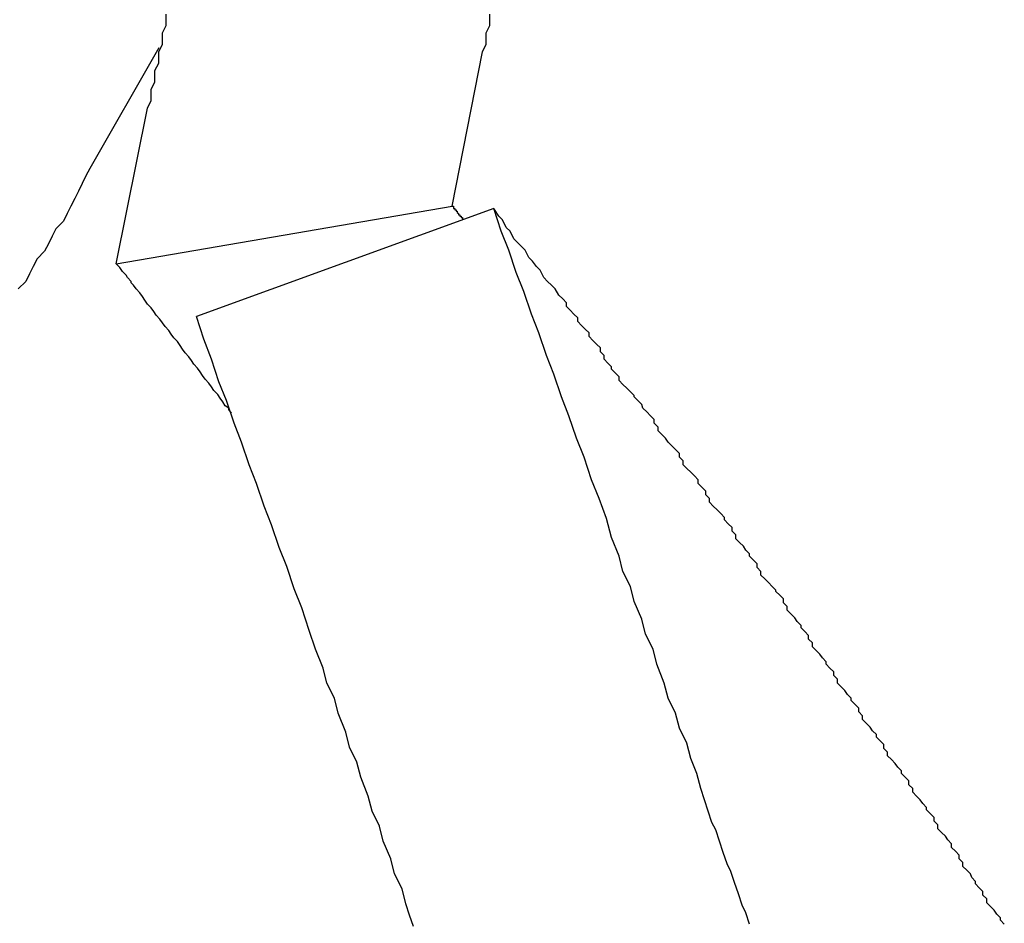
# Model space of a CAD drawing. Extents: x -42.5 to 42.5, y -31.9 to 31.9.
# Drawn here: x -14.3 to -14.2, y 12.3 to 12.3 of the extents above; entities that cross this region are included whole.
import ezdxf

# ---------------------------------------------------------------- set-up
doc = ezdxf.new("R2010")
doc.units = 0
doc.layers.get('0').update_dxf_attribs({"linetype": 'CONTINUOUS'})

msp = doc.modelspace()

# ---------------------------------------------------------------- linework, layer by layer
at = {"color": 0}
for points in [[(-14.2633, 12.3153), (-14.2608, 12.3277), (-14.2608, 12.3277), (-14.2605, 12.3283), (-14.2605, 12.3292), (-14.2602, 12.3298), (-14.2602, 12.3307), (-14.2599, 12.3313), (-14.2599, 12.3322), (-14.2596, 12.3328), (-14.2596, 12.3337), (-14.2593, 12.3343), (-14.2593, 12.3352)], [(-14.2365, 12.3199), (-14.2341, 12.3322), (-14.2341, 12.3322), (-14.2338, 12.3328), (-14.2338, 12.3337), (-14.2335, 12.3343), (-14.2335, 12.3352)], [(-14.2599, 12.3325), (-14.2654, 12.3229), (-14.2654, 12.3229), (-14.2657, 12.3223), (-14.266, 12.3217), (-14.2663, 12.3211), (-14.2666, 12.3205), (-14.2669, 12.3199), (-14.2672, 12.3193), (-14.2675, 12.3187), (-14.2681, 12.3181), (-14.2684, 12.3175), (-14.2687, 12.3169), (-14.269, 12.3163), (-14.2696, 12.3157), (-14.2699, 12.3151), (-14.2702, 12.3145), (-14.2705, 12.3139), (-14.2711, 12.3133)], [(-14.2633, 12.3153), (-14.2365, 12.3199)], [(-14.2633, 12.3153), (-14.2365, 12.3199)], [(-14.2633, 12.3153), (-14.2365, 12.3199)], [(-14.2633, 12.3153), (-14.2365, 12.3199)], [(-14.2633, 12.3153), (-14.2365, 12.3199)], [(-14.2633, 12.3153), (-14.2365, 12.3199)], [(-14.2633, 12.3153), (-14.2365, 12.3199)], [(-14.2633, 12.3153), (-14.2365, 12.3199)], [(-14.2633, 12.3153), (-14.2365, 12.3199)], [(-14.2633, 12.3153), (-14.2365, 12.3199)], [(-14.2633, 12.3153), (-14.2365, 12.3199)], [(-14.2633, 12.3153), (-14.2365, 12.3199)], [(-14.2633, 12.3153), (-14.2365, 12.3199)], [(-14.2633, 12.3153), (-14.2365, 12.3199)], [(-14.2633, 12.3153), (-14.2365, 12.3199)], [(-14.2633, 12.3153), (-14.2365, 12.3199)], [(-14.2633, 12.3153), (-14.2365, 12.3199)], [(-14.2633, 12.3153), (-14.2365, 12.3199)], [(-14.2633, 12.3153), (-14.2365, 12.3199)], [(-14.2633, 12.3153), (-14.2365, 12.3199)], [(-14.2633, 12.3153), (-14.2365, 12.3199)], [(-14.2332, 12.3197), (-14.2569, 12.3111)], [(-14.2332, 12.3197), (-14.2569, 12.3111)], [(-14.2332, 12.3197), (-14.2569, 12.3111)], [(-14.2332, 12.3197), (-14.2569, 12.3111)], [(-14.2332, 12.3197), (-14.2569, 12.3111)], [(-14.2332, 12.3197), (-14.2569, 12.3111)], [(-14.2332, 12.3197), (-14.2569, 12.3111)], [(-14.2332, 12.3197), (-14.2569, 12.3111)], [(-14.2332, 12.3197), (-14.2569, 12.3111)], [(-14.2332, 12.3197), (-14.2569, 12.3111)], [(-14.2332, 12.3197), (-14.2569, 12.3111)], [(-14.2332, 12.3197), (-14.2569, 12.3111)], [(-14.2332, 12.3197), (-14.2569, 12.3111)], [(-14.2332, 12.3197), (-14.2569, 12.3111)], [(-14.2332, 12.3197), (-14.2569, 12.3111)], [(-14.2332, 12.3197), (-14.2569, 12.3111)], [(-14.2332, 12.3197), (-14.2569, 12.3111)], [(-14.2332, 12.3197), (-14.2569, 12.3111)], [(-14.2332, 12.3197), (-14.2569, 12.3111)], [(-14.2332, 12.3197), (-14.2569, 12.3111)], [(-14.2332, 12.3197), (-14.2569, 12.3111)], [(-14.2365, 12.3199), (-14.2365, 12.3199)], [(-14.2365, 12.3199), (-14.2365, 12.3199), (-14.2365, 12.3199), (-14.2365, 12.3199), (-14.2365, 12.3199), (-14.2365, 12.3199), (-14.2365, 12.3199), (-14.2365, 12.3199), (-14.2365, 12.3199), (-14.2365, 12.3199), (-14.2365, 12.3199), (-14.2365, 12.3199), (-14.2365, 12.3199), (-14.2365, 12.3199), (-14.2365, 12.3199), (-14.2365, 12.3199), (-14.2365, 12.3199), (-14.2365, 12.3199), (-14.2365, 12.3199), (-14.2365, 12.3199), (-14.2364, 12.3199), (-14.2364, 12.3199), (-14.2364, 12.3199), (-14.2364, 12.3199), (-14.2364, 12.3199), (-14.2364, 12.3199), (-14.2364, 12.3199), (-14.2364, 12.3199), (-14.2364, 12.3199), (-14.2364, 12.3199), (-14.2364, 12.3199), (-14.2364, 12.3199), (-14.2364, 12.3199), (-14.2364, 12.3199), (-14.2364, 12.3199), (-14.2364, 12.3199), (-14.2364, 12.3199), (-14.2364, 12.3198), (-14.2364, 12.3198), (-14.2364, 12.3198), (-14.2364, 12.3198), (-14.2364, 12.3198), (-14.2364, 12.3198), (-14.2364, 12.3198), (-14.2364, 12.3198), (-14.2364, 12.3198), (-14.2364, 12.3198), (-14.2364, 12.3198), (-14.2364, 12.3198), (-14.2364, 12.3198), (-14.2364, 12.3198), (-14.2364, 12.3198), (-14.2364, 12.3198), (-14.2364, 12.3198), (-14.2364, 12.3198), (-14.2364, 12.3198), (-14.2364, 12.3198), (-14.2364, 12.3198), (-14.2364, 12.3198), (-14.2364, 12.3198), (-14.2364, 12.3198), (-14.2364, 12.3198), (-14.2364, 12.3198), (-14.2364, 12.3198), (-14.2364, 12.3198), (-14.2364, 12.3198), (-14.2364, 12.3198), (-14.2364, 12.3198), (-14.2364, 12.3198), (-14.2364, 12.3198), (-14.2364, 12.3198), (-14.2364, 12.3198), (-14.2364, 12.3198), (-14.2364, 12.3198), (-14.2364, 12.3198), (-14.2364, 12.3198), (-14.2364, 12.3198), (-14.2364, 12.3198), (-14.2364, 12.3198), (-14.2364, 12.3198), (-14.2364, 12.3198), (-14.2364, 12.3198), (-14.2364, 12.3198), (-14.2364, 12.3198), (-14.2364, 12.3198), (-14.2364, 12.3198), (-14.2364, 12.3198), (-14.2364, 12.3198), (-14.2364, 12.3197), (-14.2364, 12.3197), (-14.2364, 12.3197), (-14.2364, 12.3197), (-14.2364, 12.3197), (-14.2364, 12.3197), (-14.2364, 12.3197), (-14.2364, 12.3197), (-14.2364, 12.3197), (-14.2364, 12.3197), (-14.2364, 12.3197), (-14.2364, 12.3197), (-14.2364, 12.3197), (-14.2364, 12.3197), (-14.2364, 12.3197), (-14.2364, 12.3197), (-14.2364, 12.3197), (-14.2363, 12.3197), (-14.2363, 12.3197), (-14.2363, 12.3197), (-14.2363, 12.3197), (-14.2363, 12.3197), (-14.2363, 12.3197), (-14.2363, 12.3197), (-14.2363, 12.3197), (-14.2363, 12.3197), (-14.2363, 12.3197), (-14.2363, 12.3197), (-14.2363, 12.3197), (-14.2363, 12.3197), (-14.2363, 12.3197), (-14.2363, 12.3197), (-14.2363, 12.3197), (-14.2363, 12.3197), (-14.2363, 12.3197), (-14.2363, 12.3197), (-14.2363, 12.3197), (-14.2363, 12.3197), (-14.2363, 12.3197), (-14.2363, 12.3197), (-14.2363, 12.3197), (-14.2363, 12.3197), (-14.2363, 12.3197), (-14.2363, 12.3197), (-14.2363, 12.3197), (-14.2363, 12.3197), (-14.2363, 12.3197), (-14.2363, 12.3197), (-14.2363, 12.3197), (-14.2363, 12.3197), (-14.2363, 12.3197), (-14.2363, 12.3197), (-14.2363, 12.3197), (-14.2363, 12.3197), (-14.2363, 12.3197), (-14.2363, 12.3197), (-14.2363, 12.3197), (-14.2363, 12.3197), (-14.2363, 12.3197), (-14.2363, 12.3197), (-14.2363, 12.3197), (-14.2363, 12.3197), (-14.2363, 12.3197), (-14.2363, 12.3197), (-14.2363, 12.3197), (-14.2363, 12.3197), (-14.2363, 12.3197), (-14.2363, 12.3197), (-14.2363, 12.3196), (-14.2363, 12.3196), (-14.2363, 12.3196), (-14.2363, 12.3196), (-14.2363, 12.3196), (-14.2363, 12.3196), (-14.2363, 12.3196), (-14.2363, 12.3196), (-14.2363, 12.3196), (-14.2363, 12.3196), (-14.2363, 12.3196), (-14.2363, 12.3196), (-14.2363, 12.3196), (-14.2363, 12.3196), (-14.2363, 12.3196), (-14.2363, 12.3196), (-14.2363, 12.3196), (-14.2363, 12.3196), (-14.2363, 12.3196), (-14.2363, 12.3196), (-14.2363, 12.3196), (-14.2363, 12.3196), (-14.2363, 12.3196), (-14.2363, 12.3196), (-14.2363, 12.3196), (-14.2363, 12.3196), (-14.2363, 12.3196), (-14.2363, 12.3196), (-14.2363, 12.3196), (-14.2363, 12.3196), (-14.2363, 12.3196), (-14.2363, 12.3196), (-14.2363, 12.3196), (-14.2363, 12.3196), (-14.2362, 12.3196), (-14.2362, 12.3196), (-14.2362, 12.3196), (-14.2362, 12.3196), (-14.2362, 12.3196), (-14.2362, 12.3196), (-14.2362, 12.3196), (-14.2362, 12.3196), (-14.2362, 12.3196), (-14.2362, 12.3196), (-14.2362, 12.3196), (-14.2362, 12.3196), (-14.2362, 12.3196), (-14.2362, 12.3196), (-14.2362, 12.3196), (-14.2362, 12.3196), (-14.2362, 12.3196), (-14.2362, 12.3196), (-14.2362, 12.3196), (-14.2362, 12.3196), (-14.2362, 12.3196), (-14.2362, 12.3196), (-14.2362, 12.3196), (-14.2362, 12.3196), (-14.2362, 12.3196), (-14.2362, 12.3196), (-14.2362, 12.3196), (-14.2362, 12.3196), (-14.2362, 12.3196), (-14.2362, 12.3196), (-14.2362, 12.3196), (-14.2362, 12.3196), (-14.2362, 12.3196), (-14.2362, 12.3196), (-14.2362, 12.3195), (-14.2362, 12.3195), (-14.2362, 12.3195), (-14.2362, 12.3195), (-14.2362, 12.3195), (-14.2362, 12.3195), (-14.2362, 12.3195), (-14.2362, 12.3195), (-14.2362, 12.3195), (-14.2362, 12.3195), (-14.2362, 12.3195), (-14.2362, 12.3195), (-14.2362, 12.3195), (-14.2362, 12.3195), (-14.2362, 12.3195), (-14.2362, 12.3195), (-14.2362, 12.3195), (-14.2362, 12.3195), (-14.2362, 12.3195), (-14.2362, 12.3195), (-14.2362, 12.3195), (-14.2362, 12.3195), (-14.2362, 12.3195), (-14.2362, 12.3195), (-14.2362, 12.3195), (-14.2362, 12.3195), (-14.2362, 12.3195), (-14.2362, 12.3195), (-14.2362, 12.3195), (-14.2362, 12.3195), (-14.2362, 12.3195), (-14.2362, 12.3195), (-14.2362, 12.3195), (-14.2362, 12.3195), (-14.2361, 12.3195), (-14.2361, 12.3195), (-14.2361, 12.3195), (-14.2361, 12.3195), (-14.2361, 12.3195), (-14.2361, 12.3195), (-14.2361, 12.3195), (-14.2361, 12.3195), (-14.2361, 12.3195), (-14.2361, 12.3195), (-14.2361, 12.3195), (-14.2361, 12.3195), (-14.2361, 12.3195), (-14.2361, 12.3195), (-14.2361, 12.3195), (-14.2361, 12.3195), (-14.2361, 12.3195), (-14.2361, 12.3194), (-14.2361, 12.3194), (-14.2361, 12.3194), (-14.2361, 12.3194), (-14.2361, 12.3194), (-14.2361, 12.3194), (-14.2361, 12.3194), (-14.2361, 12.3194), (-14.2361, 12.3194), (-14.2361, 12.3194), (-14.2361, 12.3194), (-14.2361, 12.3194), (-14.2361, 12.3194), (-14.2361, 12.3194), (-14.2361, 12.3194), (-14.2361, 12.3194), (-14.2361, 12.3194), (-14.2361, 12.3194), (-14.2361, 12.3194), (-14.2361, 12.3194), (-14.2361, 12.3194), (-14.2361, 12.3194), (-14.2361, 12.3194), (-14.2361, 12.3194), (-14.2361, 12.3194), (-14.2361, 12.3194), (-14.2361, 12.3194), (-14.2361, 12.3194), (-14.2361, 12.3194), (-14.2361, 12.3194), (-14.2361, 12.3194), (-14.2361, 12.3194), (-14.2361, 12.3194), (-14.2361, 12.3194), (-14.2361, 12.3194), (-14.2361, 12.3194), (-14.2361, 12.3194), (-14.2361, 12.3194), (-14.2361, 12.3194), (-14.2361, 12.3194), (-14.2361, 12.3194), (-14.2361, 12.3194), (-14.2361, 12.3194), (-14.2361, 12.3194), (-14.2361, 12.3194), (-14.2361, 12.3194), (-14.2361, 12.3194), (-14.2361, 12.3194), (-14.2361, 12.3194), (-14.2361, 12.3194), (-14.2361, 12.3194), (-14.2361, 12.3194), (-14.2361, 12.3194), (-14.2361, 12.3194), (-14.2361, 12.3194), (-14.2361, 12.3194), (-14.2361, 12.3194), (-14.2361, 12.3194), (-14.2361, 12.3194), (-14.2361, 12.3194), (-14.2361, 12.3194), (-14.2361, 12.3194), (-14.2361, 12.3194), (-14.2361, 12.3194), (-14.2361, 12.3194), (-14.2361, 12.3194), (-14.2361, 12.3194), (-14.2361, 12.3194), (-14.236, 12.3193), (-14.236, 12.3193), (-14.236, 12.3193), (-14.236, 12.3193), (-14.236, 12.3193), (-14.236, 12.3193), (-14.236, 12.3193), (-14.236, 12.3193), (-14.236, 12.3193), (-14.236, 12.3193), (-14.236, 12.3193), (-14.236, 12.3193), (-14.236, 12.3193), (-14.236, 12.3193), (-14.236, 12.3193), (-14.236, 12.3193), (-14.236, 12.3193), (-14.236, 12.3193), (-14.236, 12.3193), (-14.236, 12.3193), (-14.236, 12.3193), (-14.236, 12.3193), (-14.236, 12.3193), (-14.236, 12.3193), (-14.236, 12.3193), (-14.236, 12.3193), (-14.236, 12.3193), (-14.236, 12.3193), (-14.236, 12.3193), (-14.236, 12.3193), (-14.236, 12.3193), (-14.236, 12.3193), (-14.236, 12.3193), (-14.236, 12.3193), (-14.236, 12.3193), (-14.236, 12.3193), (-14.236, 12.3193), (-14.236, 12.3193), (-14.236, 12.3193), (-14.236, 12.3193), (-14.236, 12.3193), (-14.236, 12.3193), (-14.236, 12.3193), (-14.236, 12.3193), (-14.236, 12.3193), (-14.236, 12.3193), (-14.236, 12.3193), (-14.236, 12.3193), (-14.236, 12.3193), (-14.236, 12.3193), (-14.236, 12.3193), (-14.236, 12.3193), (-14.236, 12.3193), (-14.236, 12.3193), (-14.236, 12.3193), (-14.236, 12.3193), (-14.236, 12.3193), (-14.236, 12.3193), (-14.236, 12.3193), (-14.236, 12.3193), (-14.236, 12.3193), (-14.236, 12.3193), (-14.236, 12.3193), (-14.236, 12.3193), (-14.236, 12.3193), (-14.236, 12.3193), (-14.236, 12.3193), (-14.236, 12.3193), (-14.236, 12.3192), (-14.236, 12.3192), (-14.236, 12.3192), (-14.236, 12.3192), (-14.236, 12.3192), (-14.236, 12.3192), (-14.236, 12.3192), (-14.236, 12.3192), (-14.236, 12.3192), (-14.236, 12.3192), (-14.236, 12.3192), (-14.236, 12.3192), (-14.236, 12.3192), (-14.236, 12.3192), (-14.236, 12.3192), (-14.236, 12.3192), (-14.236, 12.3192), (-14.2359, 12.3192), (-14.2359, 12.3192), (-14.2359, 12.3192), (-14.2359, 12.3192), (-14.2359, 12.3192), (-14.2359, 12.3192), (-14.2359, 12.3192), (-14.2359, 12.3192), (-14.2359, 12.3192), (-14.2359, 12.3192), (-14.2359, 12.3192), (-14.2359, 12.3192), (-14.2359, 12.3192), (-14.2359, 12.3192), (-14.2359, 12.3192), (-14.2359, 12.3192), (-14.2359, 12.3192), (-14.2359, 12.3192), (-14.2359, 12.3192), (-14.2359, 12.3192), (-14.2359, 12.3192), (-14.2359, 12.3192), (-14.2359, 12.3192), (-14.2359, 12.3192), (-14.2359, 12.3192), (-14.2359, 12.3192), (-14.2359, 12.3192), (-14.2359, 12.3192), (-14.2359, 12.3192), (-14.2359, 12.3192), (-14.2359, 12.3192), (-14.2359, 12.3192), (-14.2359, 12.3192), (-14.2359, 12.3192), (-14.2359, 12.3191), (-14.2359, 12.3191), (-14.2359, 12.3191), (-14.2359, 12.3191), (-14.2359, 12.3191), (-14.2359, 12.3191), (-14.2359, 12.3191), (-14.2359, 12.3191), (-14.2359, 12.3191), (-14.2359, 12.3191), (-14.2359, 12.3191), (-14.2359, 12.3191), (-14.2359, 12.3191), (-14.2359, 12.3191), (-14.2359, 12.3191), (-14.2359, 12.3191), (-14.2359, 12.3191), (-14.2359, 12.3191), (-14.2359, 12.3191), (-14.2359, 12.3191), (-14.2359, 12.3191), (-14.2359, 12.3191), (-14.2359, 12.3191), (-14.2359, 12.3191), (-14.2359, 12.3191), (-14.2359, 12.3191), (-14.2359, 12.3191), (-14.2359, 12.3191), (-14.2359, 12.3191), (-14.2359, 12.3191), (-14.2359, 12.3191), (-14.2359, 12.3191), (-14.2359, 12.3191), (-14.2359, 12.3191), (-14.2359, 12.3191), (-14.2359, 12.3191), (-14.2359, 12.3191), (-14.2359, 12.3191), (-14.2359, 12.3191), (-14.2359, 12.3191), (-14.2359, 12.3191), (-14.2359, 12.3191), (-14.2359, 12.3191), (-14.2359, 12.3191), (-14.2359, 12.3191), (-14.2359, 12.3191), (-14.2359, 12.3191), (-14.2359, 12.3191), (-14.2359, 12.3191), (-14.2359, 12.3191), (-14.2359, 12.3191), (-14.2358, 12.3191), (-14.2358, 12.3191), (-14.2358, 12.3191), (-14.2358, 12.3191), (-14.2358, 12.3191), (-14.2358, 12.3191), (-14.2358, 12.3191), (-14.2358, 12.3191), (-14.2358, 12.3191), (-14.2358, 12.3191), (-14.2358, 12.3191), (-14.2358, 12.3191), (-14.2358, 12.3191), (-14.2358, 12.3191), (-14.2358, 12.3191), (-14.2358, 12.3191), (-14.2358, 12.3191), (-14.2358, 12.319), (-14.2358, 12.319), (-14.2358, 12.319), (-14.2358, 12.319), (-14.2358, 12.319), (-14.2358, 12.319), (-14.2358, 12.319), (-14.2358, 12.319), (-14.2358, 12.319), (-14.2358, 12.319), (-14.2358, 12.319), (-14.2358, 12.319), (-14.2358, 12.319), (-14.2358, 12.319), (-14.2358, 12.319), (-14.2358, 12.319), (-14.2358, 12.319), (-14.2358, 12.319), (-14.2358, 12.319), (-14.2358, 12.319), (-14.2358, 12.319), (-14.2358, 12.319), (-14.2358, 12.319), (-14.2358, 12.319), (-14.2358, 12.319), (-14.2358, 12.319), (-14.2358, 12.319), (-14.2358, 12.319), (-14.2358, 12.319), (-14.2358, 12.319), (-14.2358, 12.319), (-14.2358, 12.319), (-14.2358, 12.319), (-14.2358, 12.319), (-14.2358, 12.319), (-14.2358, 12.319), (-14.2358, 12.319), (-14.2358, 12.319), (-14.2358, 12.319), (-14.2358, 12.319), (-14.2358, 12.319), (-14.2358, 12.319), (-14.2358, 12.319), (-14.2358, 12.319), (-14.2358, 12.319), (-14.2358, 12.319), (-14.2358, 12.319), (-14.2358, 12.319), (-14.2358, 12.319), (-14.2358, 12.319), (-14.2358, 12.319), (-14.2357, 12.319), (-14.2357, 12.319), (-14.2357, 12.319), (-14.2357, 12.319), (-14.2357, 12.319), (-14.2357, 12.319), (-14.2357, 12.319), (-14.2357, 12.319), (-14.2357, 12.319), (-14.2357, 12.319), (-14.2357, 12.319), (-14.2357, 12.319), (-14.2357, 12.319), (-14.2357, 12.319), (-14.2357, 12.319), (-14.2357, 12.319), (-14.2357, 12.319), (-14.2357, 12.3189), (-14.2357, 12.3189), (-14.2357, 12.3189), (-14.2357, 12.3189), (-14.2357, 12.3189), (-14.2357, 12.3189), (-14.2357, 12.3189), (-14.2357, 12.3189), (-14.2357, 12.3189), (-14.2357, 12.3189), (-14.2357, 12.3189), (-14.2357, 12.3189), (-14.2357, 12.3189), (-14.2357, 12.3189), (-14.2357, 12.3189), (-14.2357, 12.3189), (-14.2357, 12.3189), (-14.2357, 12.3188), (-14.2357, 12.3188), (-14.2357, 12.3188), (-14.2357, 12.3188), (-14.2357, 12.3188), (-14.2357, 12.3188), (-14.2357, 12.3188), (-14.2357, 12.3188), (-14.2357, 12.3188), (-14.2357, 12.3188), (-14.2357, 12.3188), (-14.2357, 12.3188), (-14.2357, 12.3188), (-14.2357, 12.3188), (-14.2357, 12.3188), (-14.2357, 12.3188)], [(-14.2128, 12.2627), (-14.2131, 12.2636), (-14.2134, 12.2642), (-14.2137, 12.2651), (-14.214, 12.266), (-14.2143, 12.2669), (-14.2146, 12.2675), (-14.2149, 12.2684), (-14.2152, 12.2693), (-14.2155, 12.2702), (-14.2158, 12.2708), (-14.2161, 12.2717), (-14.2164, 12.2726), (-14.2167, 12.2735), (-14.2167, 12.2735), (-14.217, 12.2747), (-14.2175, 12.2759), (-14.2178, 12.2771), (-14.2184, 12.2783), (-14.2187, 12.2795), (-14.2193, 12.2807), (-14.2196, 12.2819), (-14.2202, 12.2834), (-14.2205, 12.2846), (-14.2211, 12.2858), (-14.2214, 12.287), (-14.222, 12.2884), (-14.2223, 12.2896), (-14.2229, 12.2908), (-14.2232, 12.292), (-14.2238, 12.2935), (-14.2238, 12.2935), (-14.2242, 12.295), (-14.2248, 12.2966), (-14.2254, 12.2981), (-14.226, 12.2999), (-14.2266, 12.3014), (-14.2272, 12.3032), (-14.2278, 12.3047), (-14.2284, 12.3065), (-14.229, 12.308), (-14.2296, 12.3098), (-14.2302, 12.3113), (-14.2308, 12.3131), (-14.2314, 12.3146), (-14.232, 12.3164), (-14.2326, 12.3179), (-14.2332, 12.3197)], [(-14.2332, 12.3197), (-14.2332, 12.3197)], [(-14.1925, 12.2627), (-14.1928, 12.263), (-14.1928, 12.2632), (-14.1931, 12.2635), (-14.1931, 12.2635), (-14.1933, 12.2638), (-14.1933, 12.2638), (-14.1936, 12.2641), (-14.1936, 12.2641), (-14.1939, 12.2644), (-14.1939, 12.2647), (-14.1942, 12.265), (-14.1942, 12.265), (-14.1942, 12.265), (-14.1942, 12.2653), (-14.1942, 12.2653), (-14.1945, 12.2656), (-14.1945, 12.2656), (-14.1948, 12.2659), (-14.1948, 12.2661), (-14.1951, 12.2664), (-14.1951, 12.2664), (-14.1952, 12.2667), (-14.1952, 12.2667), (-14.1955, 12.267), (-14.1955, 12.267), (-14.1958, 12.2673), (-14.1958, 12.2676), (-14.1961, 12.2679), (-14.1961, 12.2679), (-14.1961, 12.2679), (-14.1961, 12.2682), (-14.1961, 12.2682), (-14.1964, 12.2685), (-14.1964, 12.2685), (-14.1967, 12.2688), (-14.1967, 12.2691), (-14.197, 12.2694), (-14.197, 12.2694), (-14.1972, 12.2697), (-14.1972, 12.2697), (-14.1975, 12.27), (-14.1975, 12.27), (-14.1978, 12.2703), (-14.1978, 12.2706), (-14.1981, 12.2709), (-14.1981, 12.2709), (-14.1981, 12.2709), (-14.1981, 12.2712), (-14.1981, 12.2712), (-14.1984, 12.2715), (-14.1984, 12.2715), (-14.1987, 12.2718), (-14.1987, 12.272), (-14.199, 12.2723), (-14.199, 12.2723), (-14.1992, 12.2726), (-14.1992, 12.2726), (-14.1995, 12.2729), (-14.1995, 12.2729), (-14.1998, 12.2732), (-14.1998, 12.2735), (-14.2001, 12.2738), (-14.2001, 12.2738), (-14.2001, 12.2738), (-14.2001, 12.2741), (-14.2001, 12.2741), (-14.2004, 12.2744), (-14.2004, 12.2744), (-14.2007, 12.2747), (-14.2007, 12.2749), (-14.201, 12.2752), (-14.201, 12.2752), (-14.2012, 12.2755), (-14.2012, 12.2755), (-14.2015, 12.2758), (-14.2015, 12.2758), (-14.2018, 12.2761), (-14.2018, 12.2764), (-14.2021, 12.2767), (-14.2021, 12.2767), (-14.2021, 12.2767), (-14.2021, 12.277), (-14.2021, 12.277), (-14.2024, 12.2773), (-14.2024, 12.2773), (-14.2027, 12.2776), (-14.2027, 12.2778), (-14.203, 12.2781), (-14.203, 12.2781), (-14.2032, 12.2784), (-14.2032, 12.2784), (-14.2035, 12.2787), (-14.2035, 12.2787), (-14.2038, 12.279), (-14.2038, 12.2793), (-14.2041, 12.2796), (-14.2041, 12.2796), (-14.2041, 12.2796), (-14.2041, 12.2799), (-14.2041, 12.2799), (-14.2044, 12.2802), (-14.2044, 12.2802), (-14.2047, 12.2805), (-14.2047, 12.2807), (-14.205, 12.281), (-14.205, 12.281), (-14.2052, 12.2813), (-14.2052, 12.2813), (-14.2055, 12.2816), (-14.2055, 12.2816), (-14.2058, 12.2819), (-14.2058, 12.2822), (-14.2061, 12.2825), (-14.2061, 12.2825), (-14.2061, 12.2825), (-14.2061, 12.2828), (-14.2061, 12.2828), (-14.2064, 12.2831), (-14.2064, 12.2831), (-14.2067, 12.2834), (-14.2067, 12.2836), (-14.207, 12.2839), (-14.207, 12.2839), (-14.2072, 12.2842), (-14.2072, 12.2842), (-14.2075, 12.2845), (-14.2075, 12.2845), (-14.2078, 12.2848), (-14.2078, 12.2851), (-14.2081, 12.2854), (-14.2081, 12.2854), (-14.2081, 12.2854), (-14.2081, 12.2857), (-14.2081, 12.2857), (-14.2084, 12.286), (-14.2084, 12.286), (-14.2087, 12.2863), (-14.2087, 12.2865), (-14.209, 12.2868), (-14.209, 12.2868), (-14.2092, 12.2871), (-14.2092, 12.2871), (-14.2095, 12.2874), (-14.2095, 12.2874), (-14.2098, 12.2877), (-14.2098, 12.288), (-14.2101, 12.2883), (-14.2101, 12.2883), (-14.2101, 12.2883), (-14.2101, 12.2886), (-14.2101, 12.2886), (-14.2104, 12.2889), (-14.2104, 12.2889), (-14.2107, 12.2892), (-14.2107, 12.2893), (-14.211, 12.2896), (-14.211, 12.2896), (-14.2113, 12.2899), (-14.2113, 12.2899), (-14.2116, 12.2902), (-14.2116, 12.2902), (-14.2119, 12.2905), (-14.2119, 12.2908), (-14.2122, 12.2911), (-14.2122, 12.2911), (-14.2122, 12.2911), (-14.2122, 12.2914), (-14.2122, 12.2914), (-14.2125, 12.2917), (-14.2125, 12.2917), (-14.2128, 12.292), (-14.2128, 12.2922), (-14.2131, 12.2925), (-14.2131, 12.2925), (-14.2133, 12.2928), (-14.2133, 12.2928), (-14.2136, 12.2931), (-14.2136, 12.2931), (-14.2139, 12.2934), (-14.2139, 12.2937), (-14.2142, 12.294), (-14.2142, 12.294), (-14.2142, 12.294), (-14.2142, 12.2943), (-14.2142, 12.2943), (-14.2145, 12.2946), (-14.2145, 12.2946), (-14.2148, 12.2949), (-14.2148, 12.2951), (-14.2151, 12.2954), (-14.2151, 12.2954), (-14.2154, 12.2957), (-14.2154, 12.2957), (-14.2157, 12.296), (-14.2157, 12.296), (-14.216, 12.2963), (-14.216, 12.2966), (-14.2163, 12.2969), (-14.2163, 12.2969), (-14.2163, 12.2969), (-14.2163, 12.2972), (-14.2163, 12.2972), (-14.2166, 12.2975), (-14.2166, 12.2975), (-14.2169, 12.2978), (-14.2169, 12.2981), (-14.2172, 12.2984), (-14.2172, 12.2984), (-14.2175, 12.2987), (-14.2175, 12.2987), (-14.2178, 12.299), (-14.2178, 12.299), (-14.2181, 12.2993), (-14.2181, 12.2996), (-14.2184, 12.2999), (-14.2184, 12.2999), (-14.2184, 12.2999), (-14.2184, 12.3002), (-14.2184, 12.3002), (-14.2187, 12.3005), (-14.2187, 12.3005), (-14.219, 12.3008), (-14.219, 12.3008), (-14.2193, 12.3011), (-14.2193, 12.3011), (-14.2195, 12.3014), (-14.2195, 12.3014), (-14.2198, 12.3017), (-14.2198, 12.3017), (-14.2201, 12.302), (-14.2201, 12.3023), (-14.2204, 12.3026), (-14.2204, 12.3026), (-14.2204, 12.3026), (-14.2204, 12.3029), (-14.2204, 12.3029), (-14.2207, 12.3032), (-14.2207, 12.3032), (-14.221, 12.3035), (-14.221, 12.3035), (-14.2213, 12.3038), (-14.2213, 12.3038), (-14.2214, 12.3041), (-14.2214, 12.3041), (-14.2217, 12.3044), (-14.2217, 12.3044), (-14.222, 12.3047), (-14.222, 12.3048), (-14.2223, 12.3051), (-14.2223, 12.3051), (-14.2223, 12.3051), (-14.2226, 12.3054), (-14.2226, 12.3054), (-14.2229, 12.3057), (-14.2229, 12.3057), (-14.2232, 12.306), (-14.2232, 12.3063), (-14.2235, 12.3066), (-14.2235, 12.3066), (-14.2238, 12.3069), (-14.2238, 12.3071), (-14.2241, 12.3074), (-14.2241, 12.3074), (-14.2244, 12.3077), (-14.2244, 12.308), (-14.2247, 12.3083), (-14.2247, 12.3083), (-14.2247, 12.3086), (-14.225, 12.3089), (-14.2253, 12.3092), (-14.2256, 12.3095), (-14.2256, 12.3098), (-14.2259, 12.3101), (-14.2262, 12.3104), (-14.2265, 12.3107), (-14.2265, 12.311), (-14.2268, 12.3113), (-14.2271, 12.3116), (-14.2274, 12.3119), (-14.2274, 12.3122), (-14.2277, 12.3125), (-14.228, 12.3128), (-14.2283, 12.3133), (-14.2283, 12.3133), (-14.2286, 12.3136), (-14.2289, 12.3139), (-14.2292, 12.3142), (-14.2295, 12.3148), (-14.2298, 12.3151), (-14.2301, 12.3155), (-14.2304, 12.3158), (-14.2307, 12.3164), (-14.231, 12.3167), (-14.2313, 12.317), (-14.2316, 12.3173), (-14.2319, 12.3179), (-14.2322, 12.3182), (-14.2325, 12.3188), (-14.2328, 12.3191), (-14.2332, 12.3197)], [(-14.2541, 12.3034), (-14.2543, 12.3037), (-14.2543, 12.3037), (-14.2543, 12.3037), (-14.2543, 12.3037), (-14.2543, 12.3037), (-14.2543, 12.3037), (-14.2543, 12.3037), (-14.2543, 12.3037), (-14.2543, 12.3037), (-14.2543, 12.3038), (-14.2543, 12.3038), (-14.2543, 12.3038), (-14.2543, 12.3038), (-14.2543, 12.3038), (-14.2543, 12.3038), (-14.2543, 12.3038), (-14.2543, 12.3038), (-14.2546, 12.304), (-14.2546, 12.304), (-14.2546, 12.304), (-14.2546, 12.304), (-14.2546, 12.304), (-14.2546, 12.304), (-14.2546, 12.304), (-14.2546, 12.304), (-14.2546, 12.304), (-14.2546, 12.304), (-14.2546, 12.304), (-14.2546, 12.304), (-14.2546, 12.304), (-14.2546, 12.304), (-14.2546, 12.304), (-14.2546, 12.304), (-14.2546, 12.304), (-14.2548, 12.3043), (-14.2548, 12.3043), (-14.2548, 12.3043), (-14.2548, 12.3043), (-14.2548, 12.3043), (-14.2548, 12.3043), (-14.2548, 12.3043), (-14.2548, 12.3043), (-14.2548, 12.3043), (-14.2548, 12.3043), (-14.2548, 12.3043), (-14.2548, 12.3043), (-14.2548, 12.3043), (-14.2548, 12.3043), (-14.2548, 12.3043), (-14.2548, 12.3043), (-14.2548, 12.3043), (-14.255, 12.3046), (-14.255, 12.3046), (-14.255, 12.3046), (-14.255, 12.3046), (-14.255, 12.3046), (-14.255, 12.3046), (-14.255, 12.3046), (-14.255, 12.3046), (-14.255, 12.3046), (-14.255, 12.3046), (-14.255, 12.3046), (-14.255, 12.3046), (-14.255, 12.3046), (-14.255, 12.3046), (-14.255, 12.3046), (-14.255, 12.3046), (-14.255, 12.3046), (-14.2552, 12.3049), (-14.2552, 12.3049), (-14.2552, 12.3049), (-14.2552, 12.3049), (-14.2552, 12.3049), (-14.2552, 12.3049), (-14.2552, 12.3049), (-14.2552, 12.3049), (-14.2552, 12.3049), (-14.2552, 12.3049), (-14.2552, 12.3049), (-14.2552, 12.3049), (-14.2552, 12.3049), (-14.2552, 12.3049), (-14.2552, 12.3049), (-14.2552, 12.3049), (-14.2552, 12.3049), (-14.2555, 12.3052), (-14.2555, 12.3052), (-14.2555, 12.3052), (-14.2555, 12.3052), (-14.2555, 12.3052), (-14.2555, 12.3052), (-14.2555, 12.3052), (-14.2555, 12.3052), (-14.2555, 12.3052), (-14.2555, 12.3052), (-14.2555, 12.3052), (-14.2555, 12.3052), (-14.2555, 12.3052), (-14.2555, 12.3052), (-14.2555, 12.3052), (-14.2555, 12.3052), (-14.2555, 12.3052), (-14.2557, 12.3055), (-14.2557, 12.3055), (-14.2557, 12.3055), (-14.2557, 12.3055), (-14.2557, 12.3055), (-14.2557, 12.3055), (-14.2557, 12.3055), (-14.2557, 12.3055), (-14.2557, 12.3055), (-14.2557, 12.3055), (-14.2557, 12.3055), (-14.2557, 12.3055), (-14.2557, 12.3055), (-14.2557, 12.3055), (-14.2557, 12.3055), (-14.2557, 12.3055), (-14.2557, 12.3055), (-14.2559, 12.3058), (-14.2559, 12.3058), (-14.2559, 12.3058), (-14.2559, 12.3058), (-14.2559, 12.3058), (-14.2559, 12.3058), (-14.2559, 12.3058), (-14.2559, 12.3058), (-14.2559, 12.3058), (-14.2559, 12.3058), (-14.2559, 12.3058), (-14.2559, 12.3058), (-14.2559, 12.3058), (-14.2559, 12.3058), (-14.2559, 12.3058), (-14.2559, 12.3058), (-14.2559, 12.3058), (-14.2562, 12.3061), (-14.2562, 12.3061), (-14.2562, 12.3061), (-14.2562, 12.3061), (-14.2562, 12.3061), (-14.2562, 12.3061), (-14.2562, 12.3061), (-14.2562, 12.3061), (-14.2562, 12.3061), (-14.2562, 12.3061), (-14.2562, 12.3061), (-14.2562, 12.3061), (-14.2562, 12.3061), (-14.2562, 12.3061), (-14.2562, 12.3061), (-14.2562, 12.3061), (-14.2562, 12.3061), (-14.2564, 12.3064), (-14.2564, 12.3064), (-14.2564, 12.3064), (-14.2564, 12.3064), (-14.2564, 12.3064), (-14.2564, 12.3064), (-14.2564, 12.3064), (-14.2564, 12.3064), (-14.2564, 12.3064), (-14.2564, 12.3064), (-14.2564, 12.3064), (-14.2564, 12.3064), (-14.2564, 12.3064), (-14.2564, 12.3064), (-14.2564, 12.3064), (-14.2564, 12.3064), (-14.2564, 12.3064), (-14.2566, 12.3067), (-14.2566, 12.3067), (-14.2566, 12.3067), (-14.2566, 12.3067), (-14.2566, 12.3067), (-14.2566, 12.3067), (-14.2566, 12.3067), (-14.2566, 12.3067), (-14.2566, 12.3067), (-14.2566, 12.3067), (-14.2566, 12.3067), (-14.2566, 12.3067), (-14.2566, 12.3067), (-14.2566, 12.3067), (-14.2566, 12.3067), (-14.2566, 12.3067), (-14.2566, 12.3067), (-14.2568, 12.307), (-14.2568, 12.307), (-14.2568, 12.307), (-14.2568, 12.307), (-14.2568, 12.307), (-14.2568, 12.307), (-14.2568, 12.307), (-14.2568, 12.307), (-14.2568, 12.307), (-14.2568, 12.307), (-14.2568, 12.307), (-14.2568, 12.307), (-14.2568, 12.307), (-14.2568, 12.307), (-14.2568, 12.307), (-14.2568, 12.307), (-14.2568, 12.307), (-14.2571, 12.3073), (-14.2571, 12.3073), (-14.2571, 12.3073), (-14.2571, 12.3073), (-14.2571, 12.3073), (-14.2571, 12.3073), (-14.2571, 12.3073), (-14.2571, 12.3073), (-14.2571, 12.3073), (-14.2571, 12.3073), (-14.2571, 12.3073), (-14.2571, 12.3073), (-14.2571, 12.3073), (-14.2571, 12.3073), (-14.2571, 12.3073), (-14.2571, 12.3073), (-14.2571, 12.3073), (-14.2573, 12.3076), (-14.2573, 12.3076), (-14.2573, 12.3076), (-14.2573, 12.3076), (-14.2573, 12.3076), (-14.2573, 12.3076), (-14.2573, 12.3076), (-14.2573, 12.3076), (-14.2573, 12.3076), (-14.2573, 12.3076), (-14.2573, 12.3076), (-14.2573, 12.3076), (-14.2573, 12.3076), (-14.2573, 12.3076), (-14.2573, 12.3076), (-14.2573, 12.3076), (-14.2573, 12.3076), (-14.2575, 12.3079), (-14.2575, 12.3079), (-14.2575, 12.3079), (-14.2575, 12.3079), (-14.2575, 12.3079), (-14.2575, 12.3079), (-14.2575, 12.3079), (-14.2575, 12.3079), (-14.2575, 12.3079), (-14.2575, 12.3079), (-14.2575, 12.3079), (-14.2575, 12.3079), (-14.2575, 12.3079), (-14.2575, 12.3079), (-14.2575, 12.3079), (-14.2575, 12.3079), (-14.2575, 12.3079), (-14.2578, 12.3082), (-14.2578, 12.3082), (-14.2578, 12.3082), (-14.2578, 12.3082), (-14.2578, 12.3082), (-14.2578, 12.3082), (-14.2578, 12.3082), (-14.2578, 12.3082), (-14.2578, 12.3082), (-14.2578, 12.3082), (-14.2578, 12.3082), (-14.2578, 12.3082), (-14.2578, 12.3082), (-14.2578, 12.3082), (-14.2578, 12.3082), (-14.2578, 12.3082), (-14.2578, 12.3082), (-14.258, 12.3085), (-14.258, 12.3085), (-14.258, 12.3085), (-14.258, 12.3085), (-14.258, 12.3085), (-14.258, 12.3085), (-14.258, 12.3085), (-14.258, 12.3085), (-14.258, 12.3085), (-14.258, 12.3085), (-14.258, 12.3085), (-14.258, 12.3085), (-14.258, 12.3085), (-14.258, 12.3085), (-14.258, 12.3085), (-14.258, 12.3085), (-14.258, 12.3085), (-14.2582, 12.3088), (-14.2582, 12.3088), (-14.2582, 12.3088), (-14.2582, 12.3088), (-14.2582, 12.3088), (-14.2582, 12.3088), (-14.2582, 12.3088), (-14.2582, 12.3088), (-14.2582, 12.3088), (-14.2582, 12.3088), (-14.2582, 12.3088), (-14.2582, 12.3088), (-14.2582, 12.3088), (-14.2582, 12.3088), (-14.2582, 12.3088), (-14.2582, 12.3088), (-14.2582, 12.3088), (-14.2584, 12.3091), (-14.2584, 12.3091), (-14.2584, 12.3091), (-14.2584, 12.3091), (-14.2584, 12.3091), (-14.2584, 12.3091), (-14.2584, 12.3091), (-14.2584, 12.3091), (-14.2584, 12.3091), (-14.2584, 12.3091), (-14.2584, 12.3091), (-14.2584, 12.3091), (-14.2584, 12.3091), (-14.2584, 12.3091), (-14.2584, 12.3091), (-14.2584, 12.3091), (-14.2584, 12.3091), (-14.2587, 12.3094), (-14.2587, 12.3094), (-14.2587, 12.3094), (-14.2587, 12.3094), (-14.2587, 12.3094), (-14.2587, 12.3094), (-14.2587, 12.3094), (-14.2587, 12.3094), (-14.2587, 12.3094), (-14.2587, 12.3094), (-14.2587, 12.3094), (-14.2587, 12.3094), (-14.2587, 12.3094), (-14.2587, 12.3094), (-14.2587, 12.3094), (-14.2587, 12.3094), (-14.2587, 12.3094), (-14.2589, 12.3097), (-14.2589, 12.3097), (-14.2589, 12.3097), (-14.2589, 12.3097), (-14.2589, 12.3097), (-14.2589, 12.3097), (-14.2589, 12.3097), (-14.2589, 12.3097), (-14.2589, 12.3097), (-14.2589, 12.3097), (-14.2589, 12.3097), (-14.2589, 12.3097), (-14.2589, 12.3097), (-14.2589, 12.3097), (-14.2589, 12.3097), (-14.2589, 12.3097), (-14.2589, 12.3097), (-14.2591, 12.31), (-14.2591, 12.31), (-14.2591, 12.31), (-14.2591, 12.31), (-14.2591, 12.31), (-14.2591, 12.31), (-14.2591, 12.31), (-14.2591, 12.31), (-14.2591, 12.31), (-14.2591, 12.31), (-14.2591, 12.31), (-14.2591, 12.31), (-14.2591, 12.31), (-14.2591, 12.31), (-14.2591, 12.31), (-14.2591, 12.31), (-14.2591, 12.31), (-14.2594, 12.3103), (-14.2594, 12.3103), (-14.2594, 12.3103), (-14.2594, 12.3103), (-14.2594, 12.3103), (-14.2594, 12.3103), (-14.2594, 12.3103), (-14.2594, 12.3103), (-14.2594, 12.3103), (-14.2594, 12.3103), (-14.2594, 12.3103), (-14.2594, 12.3103), (-14.2594, 12.3103), (-14.2594, 12.3103), (-14.2594, 12.3103), (-14.2594, 12.3103), (-14.2594, 12.3103), (-14.2596, 12.3106), (-14.2596, 12.3106), (-14.2596, 12.3106), (-14.2596, 12.3106), (-14.2596, 12.3106), (-14.2596, 12.3106), (-14.2596, 12.3106), (-14.2596, 12.3106), (-14.2596, 12.3106), (-14.2596, 12.3106), (-14.2596, 12.3106), (-14.2596, 12.3106), (-14.2596, 12.3106), (-14.2596, 12.3106), (-14.2596, 12.3106), (-14.2596, 12.3106), (-14.2596, 12.3106), (-14.2598, 12.3109), (-14.2598, 12.3109), (-14.2598, 12.3109), (-14.2598, 12.3109), (-14.2598, 12.3109), (-14.2598, 12.3109), (-14.2598, 12.3109), (-14.2598, 12.3109), (-14.2598, 12.3109), (-14.2598, 12.3109), (-14.2598, 12.3109), (-14.2598, 12.3109), (-14.2598, 12.3109), (-14.2598, 12.3109), (-14.2598, 12.3109), (-14.2598, 12.3109), (-14.2598, 12.3109), (-14.2601, 12.3112), (-14.2601, 12.3112), (-14.2601, 12.3112), (-14.2601, 12.3112), (-14.2601, 12.3112), (-14.2601, 12.3112), (-14.2601, 12.3112), (-14.2601, 12.3112), (-14.2601, 12.3112), (-14.2601, 12.3112), (-14.2601, 12.3112), (-14.2601, 12.3112), (-14.2601, 12.3112), (-14.2601, 12.3112), (-14.2601, 12.3112), (-14.2601, 12.3112), (-14.2601, 12.3112), (-14.2603, 12.3115), (-14.2603, 12.3115), (-14.2603, 12.3115), (-14.2603, 12.3115), (-14.2603, 12.3115), (-14.2603, 12.3115), (-14.2603, 12.3115), (-14.2603, 12.3115), (-14.2603, 12.3115), (-14.2603, 12.3115), (-14.2603, 12.3115), (-14.2603, 12.3115), (-14.2603, 12.3115), (-14.2603, 12.3115), (-14.2603, 12.3115), (-14.2603, 12.3115), (-14.2603, 12.3115), (-14.2605, 12.3118), (-14.2605, 12.3118), (-14.2605, 12.3118), (-14.2605, 12.3118), (-14.2605, 12.3118), (-14.2605, 12.3118), (-14.2605, 12.3118), (-14.2605, 12.3118), (-14.2605, 12.3118), (-14.2605, 12.3118), (-14.2605, 12.3118), (-14.2605, 12.3118), (-14.2605, 12.3118), (-14.2605, 12.3118), (-14.2605, 12.3118), (-14.2605, 12.3118), (-14.2605, 12.3118), (-14.2608, 12.3121), (-14.2608, 12.3121), (-14.2608, 12.3121), (-14.2608, 12.3121), (-14.2608, 12.3121), (-14.2608, 12.3121), (-14.2608, 12.3121), (-14.2608, 12.3121), (-14.2608, 12.3121), (-14.2608, 12.3121), (-14.2608, 12.3121), (-14.2608, 12.3121), (-14.2608, 12.3121), (-14.2608, 12.3121), (-14.2608, 12.3121), (-14.2608, 12.3121), (-14.2608, 12.3121), (-14.261, 12.3124), (-14.261, 12.3124), (-14.261, 12.3124), (-14.261, 12.3124), (-14.261, 12.3124), (-14.261, 12.3124), (-14.261, 12.3124), (-14.261, 12.3124), (-14.261, 12.3124), (-14.261, 12.3124), (-14.261, 12.3124), (-14.261, 12.3124), (-14.261, 12.3124), (-14.261, 12.3124), (-14.261, 12.3124), (-14.261, 12.3124), (-14.261, 12.3124), (-14.2612, 12.3127), (-14.2612, 12.3127), (-14.2612, 12.3127), (-14.2612, 12.3127), (-14.2612, 12.3127), (-14.2612, 12.3127), (-14.2612, 12.3127), (-14.2612, 12.3127), (-14.2612, 12.3127), (-14.2612, 12.3127), (-14.2612, 12.3127), (-14.2612, 12.3127), (-14.2612, 12.3127), (-14.2612, 12.3127), (-14.2612, 12.3127), (-14.2612, 12.3127), (-14.2612, 12.3127), (-14.2614, 12.313), (-14.2614, 12.313), (-14.2614, 12.313), (-14.2614, 12.313), (-14.2614, 12.313), (-14.2614, 12.313), (-14.2614, 12.313), (-14.2614, 12.313), (-14.2614, 12.313), (-14.2614, 12.313), (-14.2614, 12.313), (-14.2614, 12.313), (-14.2614, 12.313), (-14.2614, 12.313), (-14.2614, 12.313), (-14.2614, 12.313), (-14.2614, 12.313), (-14.2617, 12.3133), (-14.2617, 12.3133), (-14.2617, 12.3133), (-14.2617, 12.3133), (-14.2617, 12.3133), (-14.2617, 12.3133), (-14.2617, 12.3133), (-14.2617, 12.3133), (-14.2617, 12.3133), (-14.2617, 12.3133), (-14.2617, 12.3133), (-14.2617, 12.3133), (-14.2617, 12.3133), (-14.2617, 12.3133), (-14.2617, 12.3133), (-14.2617, 12.3133), (-14.2617, 12.3133), (-14.2619, 12.3136), (-14.2619, 12.3136), (-14.2619, 12.3136), (-14.2619, 12.3136), (-14.2619, 12.3136), (-14.2619, 12.3136), (-14.2619, 12.3136), (-14.2619, 12.3136), (-14.2619, 12.3136), (-14.2619, 12.3136), (-14.2619, 12.3136), (-14.2619, 12.3136), (-14.2619, 12.3136), (-14.2619, 12.3136), (-14.2619, 12.3136), (-14.2619, 12.3136), (-14.2619, 12.3136), (-14.2621, 12.3138), (-14.2621, 12.3138), (-14.2621, 12.3138), (-14.2621, 12.3138), (-14.2621, 12.3138), (-14.2621, 12.3138), (-14.2621, 12.3138), (-14.2621, 12.3138), (-14.2621, 12.3138), (-14.2621, 12.3139), (-14.2621, 12.3139), (-14.2621, 12.3139), (-14.2621, 12.3139), (-14.2621, 12.3139), (-14.2621, 12.3139), (-14.2621, 12.3139), (-14.2621, 12.3139), (-14.2624, 12.3142), (-14.2624, 12.3142), (-14.2624, 12.3142), (-14.2624, 12.3142), (-14.2624, 12.3142), (-14.2624, 12.3142), (-14.2624, 12.3142), (-14.2624, 12.3142), (-14.2624, 12.3142), (-14.2625, 12.3144), (-14.2625, 12.3144), (-14.2625, 12.3144), (-14.2625, 12.3144), (-14.2625, 12.3144), (-14.2625, 12.3144), (-14.2625, 12.3144), (-14.2625, 12.3144), (-14.2628, 12.3147), (-14.2628, 12.3147), (-14.2628, 12.3147), (-14.2628, 12.3147), (-14.2628, 12.3147), (-14.2628, 12.3147), (-14.2628, 12.3147), (-14.2628, 12.3147), (-14.2628, 12.3147), (-14.263, 12.315), (-14.263, 12.315), (-14.263, 12.315), (-14.263, 12.315), (-14.263, 12.315), (-14.263, 12.315), (-14.263, 12.315), (-14.263, 12.315), (-14.2633, 12.3153)], [(-14.2633, 12.3153), (-14.2633, 12.3153)], [(-14.2396, 12.2625), (-14.2399, 12.2634), (-14.2402, 12.2643), (-14.2402, 12.2643), (-14.2405, 12.2655), (-14.2411, 12.2667), (-14.2414, 12.2679), (-14.242, 12.2693), (-14.2423, 12.2705), (-14.2429, 12.2717), (-14.2432, 12.2729), (-14.2438, 12.2744), (-14.2441, 12.2756), (-14.2447, 12.2768), (-14.245, 12.278), (-14.2456, 12.2795), (-14.2459, 12.2807), (-14.2465, 12.2819), (-14.2468, 12.2831), (-14.2474, 12.2846), (-14.2474, 12.2846), (-14.2479, 12.2861), (-14.2485, 12.2879), (-14.2491, 12.2894), (-14.2497, 12.2912), (-14.2503, 12.2927), (-14.2509, 12.2945), (-14.2515, 12.296), (-14.2521, 12.2978), (-14.2527, 12.2993), (-14.2533, 12.3011), (-14.2539, 12.3026), (-14.2545, 12.3044), (-14.2551, 12.3059), (-14.2557, 12.3077), (-14.2563, 12.3093), (-14.2569, 12.3111)], [(-14.2569, 12.3111), (-14.2569, 12.3111)]]:
    msp.add_lwpolyline(points, dxfattribs=at)

doc.saveas('drawing.dxf')
